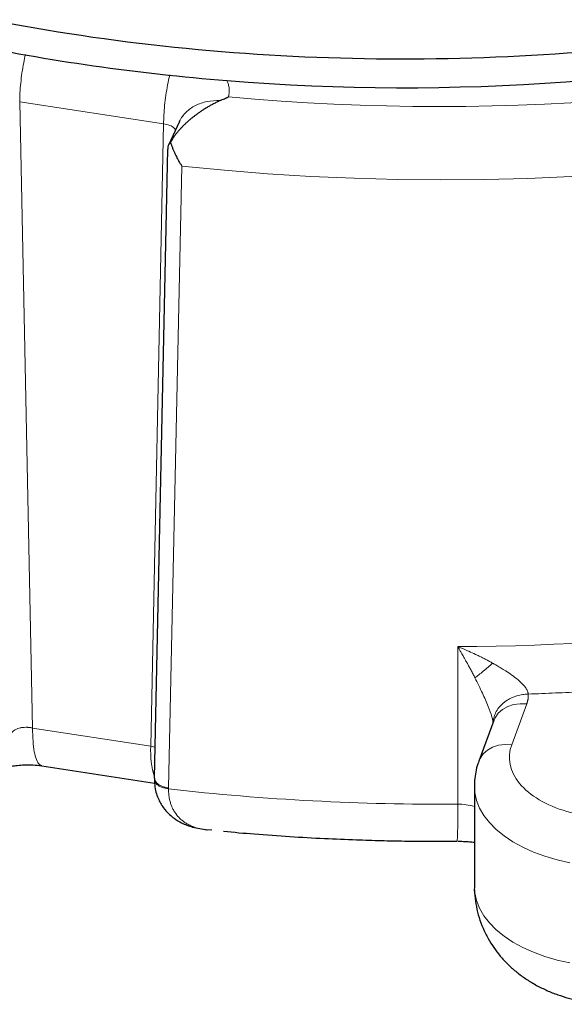
# Model space of a CAD drawing. Units: millimetres. Extents: x 0 to 420, y 0 to 297.
# Drawn here: x 355 to 363, y 92 to 106 of the extents above; entities that cross this region are included whole.
import ezdxf

# ---------------------------------------------------------------- set-up
doc = ezdxf.new("R2010")
doc.units = ezdxf.units.MM

msp = doc.modelspace()

# ---------------------------------------------------------------- linework, layer by layer
at = {"color": 8, "linetype": 'Continuous', "lineweight": 18}
for p, q in [((357.1604, 104.61031), (355.10869, 104.92767)), ((355.10869, 104.92767), (355.29246, 95.99895)), ((357.1604, 104.61031), (356.97662, 95.73844)), ((357.23001, 95.14431), (357.41948, 104.00953)), ((361.35282, 97.15903), (361.35282, 94.91354)), ((362.1227, 95.76063), (362.3368, 96.34211)), ((356.97662, 95.73844), (355.29246, 95.99895)), ((357.03726, 95.72592), (356.97662, 95.73844)), ((357.23003, 95.14436), (357.2299, 95.13012))]:
    msp.add_line(p, q, dxfattribs=at)
at = {"color": 7, "linetype": 'Continuous', "lineweight": 25}
for p, q in [((357.38148, 104.63723), (357.23293, 104.3172)), ((357.38709, 104.6489), (357.38266, 104.63675)), ((357.21718, 104.25078), (357.02799, 95.28665)), ((361.86759, 96.1066), (361.65349, 95.52512)), ((355.42491, 95.46066), (357.03264, 95.21198)), ((357.02835, 95.28367), (357.02823, 95.26477)), ((357.02958, 95.28355), (357.02898, 95.29121)), ((361.58992, 95.17232), (361.58992, 93.74338)), ((357.75754, 94.55385), (357.77427, 94.54904)), ((357.8458, 94.54515), (357.77427, 94.54904)), ((361.11681, 94.38436), (361.34664, 94.38633))]:
    msp.add_line(p, q, dxfattribs=at)
at = {"color": 8, "linetype": 'Continuous', "lineweight": 18, "flags": 128}
for points in [[(370.62995, 105.18334), (370.07901, 105.02028), (369.51969, 104.86701), (368.95252, 104.72369), (368.37803, 104.59044), (367.79674, 104.46739), (367.20922, 104.35466), (366.61599, 104.25235), (366.01763, 104.16056), (365.41469, 104.07937), (364.80772, 104.00886), (364.19731, 103.9491), (363.58402, 103.90013), (362.96842, 103.86202), (362.35109, 103.83478), (361.73261, 103.81845), (361.11355, 103.81304), (360.4945, 103.81857), (359.87602, 103.83501), (359.25871, 103.86236), (358.64313, 103.90059), (358.02987, 103.94967), (357.41949, 104.00955)], [(362.3368, 96.34211), (362.24138, 96.34597), (362.14964, 96.334), (362.06508, 96.30665), (361.99097, 96.26497), (361.93015, 96.21056), (361.88495, 96.14552), (361.86759, 96.1066)], [(362.1227, 95.76063), (362.02728, 95.76449), (361.93554, 95.75252), (361.85098, 95.72517), (361.77687, 95.68349), (361.71605, 95.62908), (361.67085, 95.56404), (361.65352, 95.52521)], [(361.58992, 95.17312), (361.59655, 95.07839), (361.62166, 94.96743), (361.66527, 94.85839), (361.72696, 94.7523), (361.80615, 94.65015), (361.90209, 94.55292), (362.0139, 94.4615), (362.14051, 94.37675), (362.28073, 94.29949), (362.43325, 94.23042), (362.59664, 94.1702), (362.76936, 94.1194), (362.94979, 94.07848)], [(361.58992, 93.74338), (361.59655, 93.64944), (361.62166, 93.53848), (361.66527, 93.42944), (361.72696, 93.32335), (361.80615, 93.22121), (361.90209, 93.12397), (362.0139, 93.03255), (362.14051, 92.94781), (362.28073, 92.87054), (362.43325, 92.80147), (362.59664, 92.74125), (362.76936, 92.69045), (362.94979, 92.64954)]]:
    msp.add_lwpolyline(points, dxfattribs=at)
at = {"color": 7, "linetype": 'Continuous', "lineweight": 25}
for centre, radius, start, end in [((360.5887, 136.23166), 31.105, 265.342384, 283.163467), ((360.42278, 135.28879), 30.1519, 258.236447, 265.51114)]:
    msp.add_arc(centre, radius, start, end, dxfattribs=at)
at = {"color": 8, "linetype": 'Continuous', "lineweight": 18}
for centre, radius, start, end in [((361.24129, 130.14039), 32.98155, 270.193756, 285.406684), ((358.33817, 95.67351), 1.36309, 177.269539, 196.049022), ((361.10944, 129.63207), 34.71938, 263.584368, 270.401639), ((351.79992, 94.76092), 9.55412, 357.745809, 0.91529), ((361.3628, 94.11028), 0.80332, 73.577102, 90.71162)]:
    msp.add_arc(centre, radius, start, end, dxfattribs=at)
at = {"color": 7, "linetype": 'Continuous', "lineweight": 25}
for points, knots in [([(347.50501, 108.66587), (348.14734, 108.29506), (348.83706, 107.95161), (350.29636, 107.32688), (351.06593, 107.04559), (352.66827, 106.55127), (353.50102, 106.33824), (355.21169, 105.98504), (356.08959, 105.84487), (357.87153, 105.64044), (358.77555, 105.57618), (360.59017, 105.52495), (361.50074, 105.53799), (363.30873, 105.64107), (364.20613, 105.73112), (365.96833, 105.98627), (366.83312, 106.15138), (367.67224, 106.35224)], [0, 0, 0, 0, 0.125, 0.125, 0.25, 0.25, 0.375, 0.375, 0.5, 0.5, 0.625, 0.625, 0.75, 0.75, 0.875, 0.875, 1, 1, 1, 1]), ([(357.96651, 104.94329), (357.97279, 104.94615), (357.98295, 104.95078), (358.00314, 104.95971), (358.02685, 104.9701), (358.05109, 104.98088), (358.07007, 104.98931), (358.07949, 104.99336), (358.08418, 104.99538)], [0, 0, 0, 0, 0.15722667, 0.25434787, 0.50577533, 0.75428848, 0.87771346, 1, 1, 1, 1]), ([(357.96651, 104.94329), (357.95824, 104.93945), (357.94184, 104.93183), (357.91749, 104.92001), (357.89359, 104.90803), (357.87017, 104.89588), (357.84723, 104.88359), (357.82477, 104.87117), (357.80281, 104.85864), (357.78134, 104.84603), (357.76038, 104.83334), (357.73991, 104.82059), (357.71995, 104.80781), (357.70049, 104.79501), (357.68154, 104.78219), (357.6631, 104.76939), (357.64516, 104.75662), (357.62773, 104.74389), (357.6108, 104.73122), (357.59436, 104.71863), (357.57842, 104.70612), (357.56298, 104.69371), (357.54802, 104.68143), (357.53355, 104.66927), (357.51268, 104.65136), (357.48586, 104.62746), (357.45371, 104.59716), (357.42322, 104.56675), (357.39442, 104.53629), (357.3673, 104.50584), (357.34188, 104.47548), (357.31815, 104.44527), (357.29614, 104.41527), (357.27573, 104.38557), (357.26328, 104.36564), (357.25715, 104.35581)], [0, 0, 0, 0, 0.03099161, 0.06145149, 0.09138, 0.12077751, 0.14964439, 0.17798107, 0.20578797, 0.23306555, 0.2598143, 0.28603473, 0.31172739, 0.33689286, 0.36153177, 0.38564476, 0.40923255, 0.43229588, 0.45483556, 0.47685245, 0.49834747, 0.51932163, 0.53977598, 0.55971168, 0.57912997, 0.6266615, 0.67292128, 0.71792915, 0.76170667, 0.80427724, 0.84566633, 0.88590163, 0.9250133, 0.96303418, 1, 1, 1, 1]), ([(357.25712, 104.3558), (357.24051, 104.33183), (357.21693, 104.2978), (357.22091, 104.26133), (357.22209, 104.25054)], [0, 0, 0, 0, 0.70412682, 1, 1, 1, 1]), ([(357.25711, 104.35581), (357.25889, 104.3499), (357.26251, 104.33788), (357.26844, 104.3197), (357.27486, 104.30104), (357.28183, 104.28192), (357.28934, 104.26237), (357.2974, 104.2424), (357.30603, 104.22206), (357.31522, 104.20135), (357.32507, 104.18011), (357.33601, 104.15747), (357.34854, 104.13263), (357.36313, 104.10507), (357.37988, 104.07501), (357.39883, 104.04263), (357.4124, 104.02089), (357.41948, 104.00953)], [0, 0, 0, 0, 0.0464584, 0.09457942, 0.14436608, 0.1958211, 0.24894696, 0.3037459, 0.36021997, 0.41837104, 0.47820082, 0.54144865, 0.61418295, 0.69640475, 0.78811467, 0.88931304, 1, 1, 1, 1]), ([(354.84558, 95.4133), (354.8584, 95.41827), (354.88061, 95.42686), (354.93326, 95.44168), (354.99565, 95.4556), (355.07796, 95.46832), (355.1798, 95.4762), (355.29966, 95.47616), (355.38195, 95.46597), (355.42554, 95.46057)], [0, 0, 0, 0, 0.12908144, 0.22342521, 0.33384954, 0.46611163, 0.62120004, 0.79931602, 1, 1, 1, 1]), ([(361.65499, 95.52476), (361.64993, 95.51225), (361.62979, 95.46253), (361.60839, 95.37119), (361.59142, 95.26601), (361.59151, 95.19979), (361.59155, 95.17354)], [0, 0, 0, 0, 0.11245962, 0.44732262, 0.78087696, 1, 1, 1, 1]), ([(357.0283, 95.27217), (357.0298, 95.2339), (357.03265, 95.16112), (357.05569, 95.06321), (357.08681, 94.98115), (357.12527, 94.90866), (357.16746, 94.84791), (357.20903, 94.80015), (357.25569, 94.75438), (357.3211, 94.70155), (357.42766, 94.63801), (357.583, 94.57651), (357.7106, 94.5584), (357.78109, 94.54839)], [0, 0, 0, 0, 0.09475416, 0.18018792, 0.25594593, 0.32186226, 0.39418511, 0.44872925, 0.48661335, 0.55991373, 0.67110005, 0.8183124, 1, 1, 1, 1]), ([(358.01417, 94.52661), (358.16039, 94.51353), (358.47542, 94.48534), (358.95626, 94.45176), (359.44168, 94.42437), (359.87544, 94.40612), (360.25499, 94.39471), (360.65764, 94.38632), (360.94258, 94.3851), (361.11681, 94.38436)], [0, 0, 0, 0, 0.142414624, 0.306831419, 0.466212242, 0.612004506, 0.725586805, 0.832207604, 1, 1, 1, 1]), ([(361.35865, 94.38517), (361.39325, 94.38464), (361.44214, 94.38388), (361.51312, 94.37862), (361.55623, 94.37462), (361.58396, 94.37047), (361.58992, 94.36958)], [0, 0, 0, 0, 0.43879386, 0.61998181, 0.91834932, 1, 1, 1, 1]), ([(361.59054, 93.74403), (361.59033, 93.73977), (361.58756, 93.68238), (361.59808, 93.5714), (361.62345, 93.41312), (361.66755, 93.25765), (361.72784, 93.1064), (361.80209, 92.96568), (361.88785, 92.83608), (361.98309, 92.71771), (362.09031, 92.60693), (362.20901, 92.50452), (362.33844, 92.41128), (362.47747, 92.3281), (362.62434, 92.25586), (362.77643, 92.19532), (362.93, 92.14699), (363.08112, 92.11062), (363.2156, 92.08707), (363.33535, 92.07248), (363.45541, 92.06261), (363.54079, 92.06121), (363.58992, 92.06041)], [0, 0, 0, 0, 0.00440902, 0.05943204, 0.11467021, 0.17024903, 0.22635354, 0.28321854, 0.33511946, 0.38773235, 0.44119197, 0.4956052, 0.55099187, 0.60720764, 0.6638765, 0.72037862, 0.77577987, 0.82870702, 0.8786145, 0.91407235, 0.95055187, 1, 1, 1, 1])]:
    msp.add_open_spline(points, degree=3, knots=knots, dxfattribs=at)
at = {"color": 8, "linetype": 'Continuous', "lineweight": 18}
msp.add_open_spline([(358.08418, 104.99538), (362.08035, 104.63219), (366.1735, 104.9955), (369.7961, 106.03495)], degree=3, dxfattribs=at)
for points, knots in [([(355.18999, 105.59914), (355.18157, 105.56084), (355.16303, 105.47645), (355.14042, 105.33813), (355.12238, 105.19312), (355.11087, 105.05258), (355.10942, 104.96931), (355.10869, 104.92767)], [0, 0, 0, 0, 0.17199024, 0.37899268, 0.58599512, 0.79299756, 1, 1, 1, 1]), ([(357.24761, 105.30901), (357.2473, 105.3078), (357.23578, 105.26367), (357.21665, 105.16582), (357.19197, 105.02117), (357.17413, 104.87565), (357.16256, 104.73524), (357.16112, 104.65195), (357.1604, 104.61031)], [0, 0, 0, 0, 0.0056075, 0.204486, 0.4033645, 0.602243, 0.8011215, 1, 1, 1, 1]), ([(358.06297, 105.22937), (358.06476, 105.22534), (358.06936, 105.21499), (358.07667, 105.19591), (358.0844, 105.17128), (358.09075, 105.14316), (358.09504, 105.11151), (358.09608, 105.08203), (358.09465, 105.0551), (358.09214, 105.0338), (358.08866, 105.0139), (358.08562, 105.00135), (358.08418, 104.99538)], [0, 0, 0, 0, 0.05298856, 0.13579945, 0.24843794, 0.37126034, 0.49618223, 0.6520218, 0.74583675, 0.83875275, 0.92347146, 1, 1, 1, 1]), ([(357.38709, 104.6489), (357.41053, 104.69594), (357.44201, 104.73908), (357.51881, 104.81452), (357.56414, 104.84682), (357.66544, 104.89829), (357.72141, 104.91746), (357.84005, 104.94132), (357.90271, 104.94601), (357.96651, 104.94329)], [0, 0, 0, 0, 0.25, 0.25, 0.5, 0.5, 0.75, 0.75, 1, 1, 1, 1]), ([(357.3307, 104.52783), (357.32509, 104.53551), (357.30729, 104.55992), (357.25176, 104.59355), (357.19072, 104.60475), (357.1604, 104.61031)], [0, 0, 0, 0, 0.18779066, 0.59650808, 1, 1, 1, 1]), ([(361.35282, 97.15903), (361.36264, 97.15507), (361.38984, 97.14409), (361.44199, 97.12239), (361.51669, 97.09012), (361.5907, 97.05644), (361.65636, 97.02518), (361.70624, 97.00067), (361.75578, 96.97551), (361.80492, 96.94978), (361.83738, 96.93201), (361.85357, 96.92314)], [0, 0, 0, 0, 0.05842806, 0.16188204, 0.31025303, 0.50317097, 0.60322203, 0.70299183, 0.80242249, 0.90144963, 1, 1, 1, 1]), ([(361.59826, 96.71548), (361.59394, 96.72393), (361.5851, 96.74121), (361.57153, 96.76743), (361.55736, 96.79454), (361.53883, 96.82964), (361.51413, 96.87576), (361.48607, 96.92718), (361.45956, 96.97485), (361.43847, 97.01226), (361.41734, 97.04923), (361.39608, 97.08597), (361.37364, 97.1242), (361.35949, 97.14787), (361.35282, 97.15903)], [0, 0, 0, 0, 0.05342929, 0.10917563, 0.16724327, 0.22763145, 0.33659267, 0.46955799, 0.57049749, 0.65980417, 0.72671778, 0.82768646, 0.91878707, 1, 1, 1, 1]), ([(368.06057, 97.15194), (368.02889, 97.14547), (367.96554, 97.13254), (367.87031, 97.11349), (367.77497, 97.09468), (367.6795, 97.07616), (367.5839, 97.0579), (367.48816, 97.03992), (367.39229, 97.02221), (367.2963, 97.00477), (367.20017, 96.9876), (367.10391, 96.9707), (367.00752, 96.95408), (366.911, 96.93773), (366.81435, 96.92165), (366.71757, 96.90584), (366.62065, 96.8903), (366.52361, 96.87504), (366.42644, 96.86004), (366.32913, 96.84532), (366.23169, 96.83087), (366.13413, 96.8167), (366.03643, 96.80279), (365.9386, 96.78916), (365.84064, 96.7758), (365.74255, 96.76271), (365.64433, 96.74989), (365.54598, 96.73734), (365.44749, 96.72507), (365.34888, 96.71306), (365.21944, 96.69769), (365.05908, 96.67932), (364.86769, 96.65847), (364.67606, 96.63867), (364.48419, 96.61991), (364.29209, 96.6022), (364.09975, 96.58553), (363.90717, 96.56991), (363.71435, 96.55534), (363.5213, 96.54181), (363.32801, 96.52932), (363.13448, 96.51789), (362.94071, 96.50749), (362.74671, 96.49816), (362.55248, 96.4898), (362.42285, 96.48512), (362.35802, 96.48277)], [0, 0, 0, 0, 0.01726682, 0.03452818, 0.05178447, 0.0690361, 0.08628348, 0.10352701, 0.1207671, 0.13800415, 0.15523858, 0.17247078, 0.18970116, 0.20693013, 0.22415809, 0.24138546, 0.25861263, 0.27584003, 0.29306804, 0.31029708, 0.32752756, 0.34475988, 0.36199445, 0.37923168, 0.39647196, 0.41371572, 0.43096334, 0.44821524, 0.46547183, 0.4827335, 0.50000066, 0.53337816, 0.56673663, 0.60007899, 0.63340819, 0.66672716, 0.70003882, 0.73334611, 0.76665199, 0.79995938, 0.83327122, 0.86659046, 0.89992002, 0.93326285, 0.96662187, 1, 1, 1, 1]), ([(361.85357, 96.92314), (361.83115, 96.90357), (361.80827, 96.88392), (361.76269, 96.84545), (361.74, 96.82664), (361.696, 96.79084), (361.67469, 96.77387), (361.63447, 96.74256), (361.61558, 96.72823), (361.59826, 96.71548)], [0, 0, 0, 0, 0.25, 0.25, 0.5, 0.5, 0.75, 0.75, 1, 1, 1, 1]), ([(361.85357, 96.92314), (361.86051, 96.91929), (361.87555, 96.91094), (361.89969, 96.89723), (361.92711, 96.88134), (361.96716, 96.85753), (362.01114, 96.83031), (362.0751, 96.78866), (362.14896, 96.73711), (362.22887, 96.6733), (362.28745, 96.61636), (362.31994, 96.57621), (362.33797, 96.54791), (362.34863, 96.52627), (362.35483, 96.50735), (362.3575, 96.4934), (362.35786, 96.48594), (362.35801, 96.48286)], [0, 0, 0, 0, 0.03212618, 0.06956566, 0.11225604, 0.16011608, 0.25770422, 0.32095442, 0.46851944, 0.62262135, 0.74149811, 0.8187137, 0.86075946, 0.90912469, 0.94853704, 0.97876768, 1, 1, 1, 1]), ([(361.59826, 96.71548), (361.63464, 96.64247), (361.70036, 96.51055), (361.78381, 96.31967), (361.83263, 96.18492), (361.85269, 96.10908), (361.85548, 96.08564), (361.85656, 96.07663)], [0, 0, 0, 0, 0.3485254, 0.62978018, 0.84972926, 0.94219111, 1, 1, 1, 1]), ([(361.86111, 96.089), (361.86234, 96.1056), (361.86553, 96.14861), (361.89133, 96.21711), (361.93712, 96.29126), (361.99238, 96.34781), (362.04503, 96.38734), (362.08748, 96.41299), (362.14981, 96.44351), (362.22574, 96.46808), (362.3036, 96.48057), (362.3437, 96.48226), (362.35801, 96.48286)], [0, 0, 0, 0, 0.08079091, 0.20924373, 0.3430366, 0.47966824, 0.55455313, 0.62372341, 0.68694236, 0.8403703, 0.94302728, 1, 1, 1, 1]), ([(362.358, 96.48293), (362.35822, 96.47862), (362.35866, 96.47001), (362.3587, 96.45711), (362.35827, 96.44423), (362.35734, 96.43137), (362.35591, 96.41854), (362.35398, 96.40574), (362.35155, 96.39296), (362.34863, 96.3802), (362.3452, 96.36747), (362.34131, 96.35477), (362.3383, 96.34633), (362.3368, 96.34211)], [0, 0, 0, 0, 0.09124991, 0.18229561, 0.27318217, 0.36395489, 0.45465923, 0.54534077, 0.63604511, 0.72681783, 0.81770439, 0.90875009, 1, 1, 1, 1]), ([(354.98589, 95.91479), (354.98682, 95.9167), (354.9891, 95.92137), (354.99403, 95.92941), (355.00165, 95.93955), (355.01299, 95.95141), (355.03246, 95.96712), (355.06178, 95.9836), (355.10228, 95.99795), (355.147, 96.00697), (355.18269, 96.00949), (355.20669, 96.00943), (355.21938, 96.00903), (355.23447, 96.00806), (355.25191, 96.00624), (355.27162, 96.00338), (355.28526, 96.00048), (355.29246, 95.99895)], [0, 0, 0, 0, 0.02628782, 0.06421888, 0.11379536, 0.17501744, 0.24789102, 0.37822196, 0.49918387, 0.62499305, 0.75091721, 0.77724966, 0.80965318, 0.84813039, 0.89268204, 0.94330595, 1, 1, 1, 1]), ([(355.29247, 95.99895), (355.29368, 95.93476), (355.29609, 95.80639), (355.31528, 95.65482), (355.34537, 95.54281), (355.38233, 95.47539), (355.41239, 95.46797), (355.42559, 95.4647)], [0, 0, 0, 0, 0.20910044, 0.41820088, 0.62730132, 0.83640177, 1, 1, 1, 1]), ([(362.1227, 95.76063), (362.05405, 95.57418), (362.09389, 95.37985), (362.37819, 95.03576), (362.61473, 94.89558), (363.20313, 94.72251), (363.53861, 94.69443), (364.18793, 94.7639), (364.48369, 94.85952), (364.70463, 95.00117)], [0, 0, 0, 0, 0.25, 0.25, 0.5, 0.5, 0.75, 0.75, 1, 1, 1, 1]), ([(357.23001, 95.14432), (357.21345, 95.14703), (357.18032, 95.15245), (357.13525, 95.16776), (357.09605, 95.1876), (357.06436, 95.21166), (357.04213, 95.2388), (357.0301, 95.26328), (357.02971, 95.27837), (357.02958, 95.28355)], [0, 0, 0, 0, 0.15331192, 0.30662383, 0.45993575, 0.61324767, 0.76655959, 0.9198715, 1, 1, 1, 1]), ([(357.22994, 95.13024), (357.19855, 95.13591), (357.15016, 95.14466), (357.09775, 95.17044), (357.06401, 95.1948), (357.04179, 95.22289), (357.02821, 95.24681), (357.03076, 95.26087), (357.03147, 95.26479)], [0, 0, 0, 0, 0.29394715, 0.4532391, 0.61623337, 0.77921587, 0.9384761, 1, 1, 1, 1]), ([(357.22994, 95.13024), (357.23001, 95.12456), (357.23015, 95.11321), (357.2308, 95.09642), (357.23176, 95.07984), (357.23306, 95.06348), (357.2347, 95.04735), (357.23667, 95.03147), (357.24079, 95.00341), (357.24888, 94.96281), (357.26345, 94.91296), (357.28244, 94.8649), (357.31312, 94.80488), (357.3522, 94.75085), (357.39879, 94.70299), (357.43756, 94.67052), (357.48242, 94.63988), (357.52372, 94.61731), (357.56177, 94.6002), (357.59253, 94.58826), (357.62517, 94.57751), (357.65968, 94.56805), (357.6961, 94.56005), (357.73435, 94.55347), (357.76084, 94.55053), (357.77427, 94.54904)], [0, 0, 0, 0, 0.01616104, 0.03228833, 0.04837971, 0.06443309, 0.0804465, 0.09641806, 0.11234601, 0.16620898, 0.22442631, 0.27861978, 0.3368479, 0.45290883, 0.51120055, 0.57615791, 0.63551412, 0.70788864, 0.74573732, 0.78487053, 0.82529732, 0.86702413, 0.91005341, 0.95438208, 1, 1, 1, 1])]:
    msp.add_open_spline(points, degree=3, knots=knots, dxfattribs=at)

doc.saveas('drawing.dxf')
